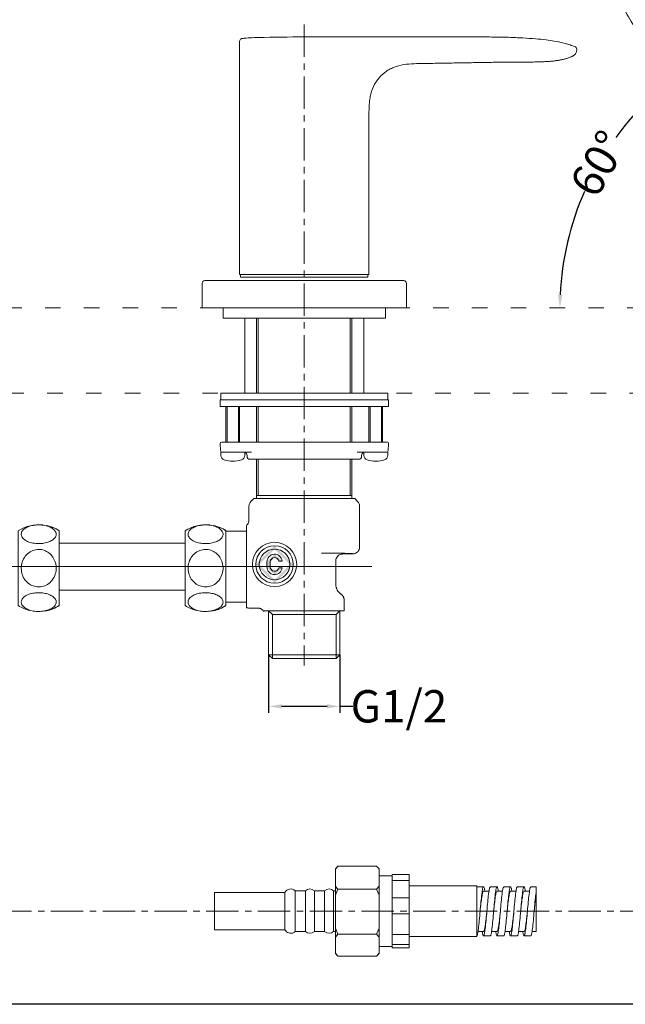
# Model space of a CAD drawing. Units: inches. Extents: x -102 to 1775, y -1057 to 862.
# Drawn here: x 839 to 1307, y -1057 to -296 of the extents above; entities that cross this region are included whole.
import ezdxf

# ---------------------------------------------------------------- set-up
doc = ezdxf.new("R2010")
doc.units = ezdxf.units.IN
doc.header["$LTSCALE"] = 20
doc.header["$MEASUREMENT"] = 0
doc.linetypes.add('ACAD_ISO03W100', pattern=[30, 12, -18])
doc.linetypes.add('CENTER', pattern=[2, 1.25, -0.25, 0.25, -0.25])
doc.layers.add('PDF_角线图层', color=250, linetype='Continuous')
doc.styles.get("Standard").update_dxf_attribs({"font": 'times.ttf'})
doc.dimstyles.new('Copy of Standard', dxfattribs={"dimtxt": 25, "dimasz": 10, "dimexe": 5, "dimexo": 0.0625, "dimgap": 0.09, "dimtad": 0, "dimdec": 1, "dimzin": 0, "dimdsep": 46, "dimtxsty": 'Standard', "dimcen": 0.09, "dimadec": 0, "dimazin": 0, "dimtfac": 1, "dimtdec": 1, "dimtofl": 0, "dimtmove": 0, "dimatfit": 3, "dimfxl": 0, "dimtolj": 1, "dimtzin": 0, "dimarcsym": 0})

# ---------------------------------------------------------------- blocks, each defined once
blk = doc.blocks.new('*D16')
at = {"color": 0, "lineweight": -2}
for p, q in [((1031.24, -787.13), (1031.24, -831.98)), ((1086.36, -787.13), (1086.36, -831.98)), ((1041.24, -826.98), (1076.36, -826.98)), ((1086.36, -826.98), (1096.36, -826.98))]:
    blk.add_line(p, q, dxfattribs=at)
at = {"color": 0}
for points in [[(1041.24, -825.32), (1041.24, -828.65), (1031.24, -826.98)], [(1076.36, -825.32), (1076.36, -828.65), (1086.36, -826.98)]]:
    blk.add_solid(points, dxfattribs=at)
at = {"layer": 'Defpoints', "color": 0}
for p in [(1031.24, -787.07), (1086.36, -787.07), (1086.36, -826.98)]:
    blk.add_point(p, dxfattribs=at)
at = {"color": 0, "insert": (1131.95, -826.98), "char_height": 25, "attachment_point": 5}
blk.add_mtext('\\A1;G1/2', dxfattribs=at)
blk = doc.blocks.new('*D20')
at = {"color": 0, "lineweight": -2}
for p, q in [((1031.45, 69.66), (1680.15, 69.66)), ((1675.15, 59.66), (1675.15, -186.7)), ((1675.15, -510.18), (1675.15, -263.81)), ((1591.06, -520.18), (1680.15, -520.18))]:
    blk.add_line(p, q, dxfattribs=at)
at = {"color": 0}
for points in [[(1673.48, 59.66), (1676.81, 59.66), (1675.15, 69.66)], [(1673.48, -510.18), (1676.81, -510.18), (1675.15, -520.18)]]:
    blk.add_solid(points, dxfattribs=at)
at = {"layer": 'Defpoints', "color": 0}
for p in [(1031.38, 69.66), (1675.15, 69.66), (1591, -520.18)]:
    blk.add_point(p, dxfattribs=at)
at = {"color": 0, "insert": (1675.15, -225.26), "char_height": 25, "attachment_point": 5, "rotation": 90}
blk.add_mtext('\\A1;(226)', dxfattribs=at)
blk = doc.blocks.new('*D22')
at = {"color": 0, "lineweight": -2}
for start, end in [(122.56947, 143.77313), (156.2261, 177.42977)]:
    blk.add_arc((1479.32, -519.02), 222.94, start, end, dxfattribs=at)
at = {"color": 0}
for points in [[(1358.44, -329.71), (1360.17, -332.56), (1367.85, -325.94)], [(1258.27, -509.06), (1254.94, -508.98), (1256.38, -519.02)]]:
    blk.add_solid(points, dxfattribs=at)
at = {"layer": 'Defpoints', "color": 0}
for p in [(1366.98, -324.44), (1308.54, -375.71), (1416.34, -409.93), (258.39, -519.02), (1592.34, -519.02)]:
    blk.add_point(p, dxfattribs=at)
at = {"color": 0, "insert": (1286.25, -407.55), "char_height": 25, "attachment_point": 5, "rotation": 59.99962}
blk.add_mtext('\\A1;60°', dxfattribs=at)

msp = doc.modelspace()

# ---------------------------------------------------------------- hatches: boundary and pattern name
at = {"layer": 'PDF_角线图层'}
h = msp.add_hatch(color=7, dxfattribs=at)
h.paths.add_polyline_path([(1039.04, -714.7), (1041.7, -714.7), (1035.82, -709.43), (1035.82, -712.06)], flags=0)
h.paths.add_polyline_path([(1035.82, -712.06), (1035.82, -709.43), (1029.89, -715.35), (1029.89, -717.33), (1032.53, -717.33), (1032.53, -715.35)], flags=0)
h.paths.add_polyline_path([(1035.82, -722.59), (1035.82, -725.23), (1041.7, -719.96), (1039.04, -719.96)], flags=0)
h.paths.add_polyline_path([(1035.82, -725.23), (1035.82, -722.59), (1032.53, -719.3), (1032.53, -717.33), (1029.89, -717.33), (1029.89, -719.3)], flags=0)
h.paths.add_polyline_path([(1035.82, -729.17), (1035.82, -731.8), (1050.3, -717.33), (1047.67, -717.33)], flags=0)
h.paths.add_polyline_path([(1035.82, -731.8), (1035.82, -729.17), (1023.98, -717.33), (1021.33, -717.33)], flags=0)
h.paths.add_polyline_path([(1035.82, -702.85), (1035.82, -705.49), (1047.67, -717.33), (1050.3, -717.33)], flags=0)
h.paths.add_polyline_path([(1035.82, -705.49), (1035.82, -702.85), (1021.33, -717.33), (1023.98, -717.33)], flags=0)

# ---------------------------------------------------------------- linework, layer by layer
at = {"layer": 'PDF_角线图层', "color": 7, "lineweight": 30}
msp.add_lwpolyline([(26.46, 808.46), (1726.46, 808.46), (1726.46, -1057.31), (26.46, -1057.31)], close=True, dxfattribs=at)
msp.add_lwpolyline([(26.46, 808.46), (1726.46, 808.46), (1726.46, -1057.31), (26.46, -1057.31)], close=True, dxfattribs=at)
at = {"layer": 'PDF_角线图层', "color": 7, "lineweight": 9}
for points in [[(1387.64, -430.48, -0.40859), (1386.57, -430.18, 0.001283), (1361.71, -385.5, 0.0022), (1336.15, -340.43, 0.001203), (1319.31, -311.18, 0.001318), (1301.49, -280.61, 0.001657), (1282.43, -248.32, 0.00092), (1263.43, -216.56)], [(1058.79, -493.22), (1008.79, -493.22), (1008.79, -312.9, -0.287938), (1009.97, -311)], [(1269.35, -319.01, 0.324508), (1267.92, -317.01, -0.000184), (1264.23, -315.84, 0.005455), (1260.65, -314.76, 0.029517), (1251.93, -312.77, 0.012396), (1245.68, -311.88, 0.009127), (1237.63, -311.07, 0.006622), (1227.77, -310.39, 0.006324), (1216.68, -309.91, 0.00356), (1210.77, -309.76, 0.001759), (1204.86, -309.68, 0.002346), (1198.94, -309.65, 0.001179), (1193.02, -309.64), (1159.47, -309.64), (1125.91, -309.64), (1092.35, -309.64), (1058.79, -309.64, 0.007389), (1023.26, -310.03, 0.00831), (1016.99, -310.32, 0.006118), (1010.72, -310.8, -0.007737), (1011.8, -310.71, -0.001807), (1012.78, -310.63)], [(1216.68, -329.13, 0.000106), (1222.01, -329.1, 0.000079), (1226.98, -329.08, 0.000148), (1231.56, -329.04, 0.003522), (1235.81, -328.99, 0.003911), (1239.77, -328.91, 0.004442), (1243.41, -328.78, 0.004115), (1246.8, -328.61, 0.004657), (1249.96, -328.37, 0.007667), (1252.9, -328.04, 0.010747), (1255.64, -327.63, 0.012235), (1258.2, -327.13, 0.012869), (1260.62, -326.52, 0.018122), (1262.93, -325.77, 0.019026), (1265.14, -324.9)], [(1266.62, -324.21, 0.03111), (1267.33, -323.77, 0.040885), (1267.99, -323.22, 0.048042), (1268.53, -322.56, 0.058228), (1268.97, -321.7, 0.050344), (1269.23, -320.76, 0.039048), (1269.33, -319.77)], [(1195.56, -329.38, 0.000295), (1183.57, -329.59, -0.000285), (1171.57, -329.8, -0.00059), (1159.58, -330.01, -0.000886), (1147.59, -330.22, 0.017117), (1139.63, -330.55, 0.044064), (1131.83, -331.87, 0.02872), (1128, -333.14, 0.03209), (1124.36, -334.86, 0.031994), (1120.99, -337.05, 0.072622), (1115.44, -342.65, 0.035609), (1113.16, -346.17, 0.062133), (1110.24, -353.67, 0.02348), (1109.43, -357.63, 0.018151), (1109, -361.64)], [(1200.83, -329.29, -0.001975), (1206.12, -329.22, 0.000007), (1211.4, -329.16)], [(999.66, -622.72), (995.04, -622.72, 0.411967), (993.73, -624.1), (994.01, -629.37, 0.398943), (995.31, -630.61)], [(1122.27, -630.61, 0.400343), (1123.58, -629.37), (1123.86, -624.1, 0.418339), (1122.62, -622.72), (1122.55, -622.72), (1117.92, -622.72)], [(999.83, -630.61), (997.98, -630.61), (994.32, -630.61), (994.32, -633.19, 0.330723), (996.75, -636.47, 0.145576), (1010.29, -636.47, 0.330271), (1012.74, -633.19), (1012.74, -630.73, -0.313937), (1014.59, -633.1), (1014.68, -634.62)], [(1058.79, -635.88), (1101.6, -635.88, 0.398912), (1102.91, -634.63), (1103, -633.1, -0.317183), (1104.85, -630.73), (1104.85, -633.19, 0.330271), (1107.29, -636.47, 0.145576), (1120.83, -636.47, 0.330723), (1123.27, -633.19), (1123.27, -630.61), (1119.61, -630.61), (1117.76, -630.61)], [(1101.56, -703.99), (1101.56, -703.88), (1101.56, -672.4, 0.197746), (1100.02, -668.68), (1097.75, -666.41), (1019.84, -666.41), (1017.56, -668.68, 0.197746), (1016.02, -672.4), (1016.02, -683)], [(846.65, -752.95, -0.082599), (837.7, -749.15), (837.7, -691.25, -0.171291), (856.75, -686.83)], [(860.32, -687.73, 0.053784), (856.02, -686.87, 0.012812), (853.5, -686.74)], [(860.98, -687.62, -0.077687), (869.29, -691.25), (869.29, -746.84), (869.29, -749.15), (869.29, -691.25, 0.090538), (859.55, -687.28)], [(975.62, -752.95, -0.083159), (966.68, -749.15), (966.68, -691.25, -0.171331), (985.72, -686.83)], [(989.28, -687.73, 0.05327), (984.99, -686.87, 0.012491), (982.46, -686.74)], [(989.95, -687.62, -0.077687), (998.26, -691.25), (998.26, -746.84), (998.26, -749.15), (998.26, -691.25, 0.090663), (988.51, -687.28)], [(844.01, -699.16, 0.062041), (847.93, -700.6, 0.0475), (852.29, -701.21, 0.044632), (856.6, -701.04, 0.046854), (860.51, -700.19, 0.060741), (863.75, -698.72)], [(972.97, -699.16, 0.061459), (976.9, -700.6, 0.047057), (981.26, -701.21, 0.044728), (985.56, -701.04, 0.04786), (989.47, -700.19, 0.061561), (992.71, -698.72)], [(860.32, -732.72, 0.090653), (863.98, -729.36, 0.089212), (866.35, -724.69, 0.083232), (866.99, -719.55, 0.079927), (866.01, -714.73, 0.078767), (863.75, -710.74, 0.078982), (860.51, -707.8, 0.07944), (856.6, -706.09, 0.085668), (852.29, -705.77, 0.089055), (847.93, -706.99, 0.091901), (844.01, -709.87, 0.090108), (841.19, -714.23, 0.085003), (840.02, -719.32, 0.081211), (840.54, -724.3, 0.079717), (842.46, -728.58, 0.079215), (845.45, -731.85, 0.090299), (849.23, -733.96)], [(989.28, -732.72, 0.088638), (992.96, -729.36, 0.086908), (995.31, -724.69, 0.084545), (995.96, -719.55, 0.079927), (994.98, -714.73, 0.078689), (992.71, -710.74, 0.080053), (989.47, -707.8, 0.081233), (985.56, -706.09, 0.085852), (981.26, -705.77, 0.088225), (976.9, -706.99, 0.091056), (972.97, -709.87, 0.090108), (970.15, -714.23, 0.086302), (968.98, -719.32, 0.079828), (969.51, -724.3, 0.078363), (971.43, -728.58, 0.078165), (974.4, -731.85, 0.087789), (978.19, -733.96)], [(1097.79, -708.92, 0.050469), (1098.63, -708.6, 0.044857), (1099.38, -708.14, 0.052137), (1100.06, -707.55)], [(1093.94, -708.84, 0.005155), (1091.14, -708.75, 0.001998), (1087.52, -708.69, 0.001883), (1082.96, -708.65, 0.001475), (1077.86, -708.63), (1072.06, -708.63)], [(1086.58, -709.64, 0.092015), (1085.06, -710.52, 0.08402), (1083.92, -711.86, 0.093168), (1083.28, -713.49)], [(1088.31, -709.31), (1096.41, -709.14, 0.014145), (1096.94, -709.1)], [(1083.25, -733.99, 0.026117), (1083.46, -735.06, 0.031825), (1083.68, -735.8, 0.011826), (1083.96, -736.51, 0.021711), (1084.31, -737.21)], [(1084.72, -737.9, 0.017372), (1085.17, -738.51, 0.012854), (1085.67, -739.09, 0.015727), (1086.23, -739.64)], [(862.1, -740.82, 0.052938), (858.47, -739.68, 0.044678), (854.32, -739.18, 0.043122), (849.93, -739.43, 0.054755), (845.73, -740.49)], [(991.07, -740.82, 0.053644), (987.44, -739.68, 0.044173), (983.28, -739.18, 0.043394), (978.9, -739.43, 0.055024), (974.69, -740.49)], [(1028.1, -753.26), (1028.5, -753.26), (1030.51, -753.26), (1033.31, -753.26), (1040.98, -753.26), (1050.63, -753.26), (1061.2, -753.26), (1062.58, -753.26), (1063.9, -753.26), (1065.22, -753.26), (1066.55, -753.26), (1089.59, -753.26), (1089.59, -744.81, 0.028084), (1089.52, -743.97, 0.032051), (1089.34, -743.22)], [(1087.96, -741, 0.026762), (1087.62, -740.7, 0.00921), (1087.26, -740.43)], [(1089.2, -742.82, 0.017747), (1089.01, -742.42, 0.003805), (1088.8, -742.03)], [(847.37, -752.88, 0.044009), (851.41, -753.57, 0.043223), (855.76, -753.56, 0.048971), (860.06, -752.75)], [(859.66, -753.11, 0.089552), (869.29, -749.15, -0.107065), (857.67, -753.46)], [(976.34, -752.88, 0.044497), (980.37, -753.57, 0.043223), (984.72, -753.56, 0.049155), (989.04, -752.75)], [(988.62, -753.11, 0.090059), (998.26, -749.15, -0.107065), (986.63, -753.46)], [(1014.83, -750.95, 0.027241), (1015.59, -751.01), (1022.77, -751.01)], [(1025.29, -751.66, 0.035565), (1024.49, -751.3, 0.050566), (1023.63, -751.09)], [(1027.2, -753.47, 0.042943), (1026.67, -752.75, 0.039608), (1026.03, -752.16)], [(1116.76, -952.94, 0.012164), (1115.54, -951.48, 0.008508), (1114.72, -950.6), (1116.76, -952.64), (1116.76, -952.94), (1116.76, -966.08)], [(1084.83, -968.41), (1084.01, -967.54, -0.012222), (1082.79, -966.08), (1082.79, -972.95)], [(1237.96, -966.5), (1237.96, -970.87), (1237.96, -973.48, 0.00794), (1237.28, -978.21, 0.004212), (1236.65, -983.86, 0.006767), (1236.51, -985.29)], [(1043.84, -970.92), (1043.84, -973.32), (1043.84, -999.66), (989.27, -999.66), (989.27, -970.92), (1043.84, -970.92, -0.49685), (1051.77, -969.49)], [(1059.73, -969.49), (1059.73, -972.12), (1059.73, -1001.1), (1051.77, -1001.1, -0.06098), (1050.66, -1001.87, -0.413694), (1043.84, -999.66)], [(1051.77, -1001.1), (1051.77, -972.12), (1051.77, -969.49), (1059.73, -969.49, -0.387984), (1066.56, -969.49)], [(1059.73, -1001.1, 0.387984), (1066.56, -1001.1), (1066.56, -972.12), (1066.56, -969.49), (1074.53, -969.49, -0.398497), (1081.49, -969.62), (1081.49, -1000.97)], [(1196.19, -970.71, 0.009852), (1195.49, -976.51, 0.00418), (1194.86, -983.53, -0.002605), (1194.21, -990.83, -0.004304), (1193.53, -997.47, -0.012952), (1192.92, -1002.08)], [(1196.19, -973.34, 0.011227), (1195.49, -978.11, 0.004279), (1194.86, -983.86, -0.000502), (1194.69, -985.38)], [(1198.75, -997.47, 0.004959), (1199.44, -990.83, 0.002773), (1200.08, -983.53, -0.004896), (1200.72, -976.51, -0.009222), (1201.42, -970.71)], [(1206.64, -970.71, 0.009725), (1205.95, -976.51, 0.004218), (1205.3, -983.53, -0.002605), (1204.66, -990.83, -0.006385), (1203.97, -997.47, -0.011262), (1203.37, -1002.08)], [(1206.64, -973.34, 0.011084), (1205.95, -978.11, 0.005519), (1205.31, -983.86, -0.004607), (1205.15, -985.36)], [(1208.6, -1002.08, 0.015288), (1209.2, -997.47, 0.005031), (1209.89, -990.83, 0.001826), (1210.54, -983.53, -0.004855), (1211.17, -976.51, -0.008032), (1211.86, -970.71)], [(1217.08, -970.71, 0.008534), (1216.39, -976.51, 0.00418), (1215.76, -983.53, -0.001659), (1215.11, -990.83, -0.004304), (1214.43, -997.47, -0.011454), (1213.82, -1002.08)], [(1217.08, -973.34, 0.009644), (1216.39, -978.11, 0.004279), (1215.76, -983.86, 0.005059), (1215.61, -985.22)], [(1219.04, -1002.08, 0.014649), (1219.65, -997.47, 0.004548), (1220.35, -990.83, 0.000867), (1220.98, -983.53, -0.004855), (1221.61, -976.51, -0.006842), (1222.31, -970.71)], [(1227.53, -970.71, 0.007343), (1226.84, -976.51, 0.003195), (1226.2, -983.53, -0.001649), (1225.57, -990.83, -0.003264), (1224.88, -997.47, -0.011645), (1224.26, -1002.08)], [(1227.53, -973.34, 0.008205), (1226.84, -978.11, 0.004279), (1226.21, -983.86), (1226.04, -985.41)], [(1230.1, -997.47, 0.003436), (1230.79, -990.83, 0.001814), (1231.43, -983.53, -0.003869), (1232.06, -976.51, -0.006842), (1232.75, -970.71)], [(1237.96, -970.87, 0.006228), (1237.28, -976.63, 0.003937), (1236.65, -983.53, -0.001814), (1236.01, -990.83, -0.003156), (1235.33, -997.47)], [(1198.14, -999.1, 0.015313), (1198.75, -995.32, 0.007124), (1199.44, -989.87, 0.002442), (1199.93, -985.37)], [(1208.59, -999.1, 0.015054), (1209.19, -995.31, 0.00772), (1209.89, -989.86, 0.004873), (1210.37, -985.29)], [(1219.04, -999.09, 0.013649), (1219.65, -995.32, 0.005874), (1220.35, -989.87, 0.001104), (1220.84, -985.25)], [(1229.48, -999.1, 0.013724), (1230.1, -995.32, 0.004521), (1230.79, -989.87, 0.001082), (1231.28, -985.21)], [(1082.79, -1000.97), (1081.49, -1000.98, -0.398497), (1074.53, -1001.1), (1066.56, -1001.1)]]:
    msp.add_lwpolyline(points, format="xyb", dxfattribs=at)
at = {"layer": 'PDF_角线图层', "color": 7, "linetype": 'CENTER', "lineweight": 9}
for points in [[(1058.79, -300.08), (1058.79, -795.52)], [(742.96, -985.3), (1453.58, -985.3)]]:
    msp.add_lwpolyline(points, dxfattribs=at)
at = {"layer": 'PDF_角线图层', "color": 7, "lineweight": 9}
for points in [[(1108.8, -369.7), (1108.8, -429.92)], [(1108.8, -429.92), (1108.8, -493.22), (1058.8, -493.22)], [(1009.58, -495.33), (1009.58, -493.22)], [(1058.79, -493.22), (1108.01, -493.22), (1108.01, -495.33)], [(1058.79, -495.33), (1009.57, -495.33)], [(1020.52, -495.44), (1020.63, -495.33)], [(1108.01, -495.33), (1058.79, -495.33)], [(1096.96, -495.33), (1097.06, -495.44)], [(996.15, -519.02), (996.15, -526.91)], [(1081.27, -526.91), (1121.44, -526.91), (1121.44, -519.02)], [(1081.27, -526.91), (996.15, -526.91)], [(1012.74, -526.91), (1012.74, -584.82)], [(1021.95, -526.91), (1021.95, -584.82)], [(1023.26, -526.91), (1023.26, -584.82)], [(1094.33, -584.82), (1094.33, -526.91)], [(1095.63, -584.82), (1095.63, -526.91)], [(1104.85, -584.82), (1104.85, -526.91)], [(1123.27, -584.82), (994.32, -584.82), (994.32, -590.08)], [(1123.27, -590.08), (1123.27, -584.82)], [(1123.93, -590.08), (993.65, -590.08), (993.65, -595.35)], [(1123.93, -595.35), (1123.93, -590.08)], [(993.65, -595.35), (1123.93, -595.35)], [(998.26, -595.35), (998.26, -622.72)], [(999.05, -595.35), (999.05, -622.72)], [(1008, -622.72), (1008, -595.35)], [(1008.79, -622.72), (1008.79, -595.35)], [(1021.95, -595.35), (1021.95, -622.72)], [(1023.26, -595.35), (1023.26, -622.72)], [(1094.33, -622.72), (1094.33, -595.35)], [(1095.63, -622.72), (1095.63, -595.35)], [(1108.8, -595.35), (1108.8, -622.72)], [(1109.59, -595.35), (1109.59, -622.72)], [(1118.54, -622.72), (1118.54, -595.35)], [(1119.33, -622.72), (1119.33, -595.35)], [(999.67, -622.72), (1032.45, -622.72)], [(1032.45, -622.72), (1085.14, -622.72)], [(1085.13, -622.72), (1117.92, -622.72)], [(1018.04, -630.61), (999.83, -630.61)], [(1117.76, -630.61), (1099.55, -630.61)], [(1058.79, -635.88), (1015.98, -635.88)], [(1021.95, -635.88), (1021.95, -663.94), (1021.95, -666.41)], [(1023.26, -635.88), (1023.26, -663.94)], [(1058.79, -663.94), (1095.63, -663.94), (1095.63, -635.88)], [(1094.33, -663.94), (1094.33, -635.88)], [(1058.79, -663.94), (1021.95, -663.94)], [(1095.63, -666.41), (1095.63, -663.94)], [(1014.05, -692.1), (1014.05, -691.49), (998.26, -691.49)], [(1014.05, -687.11), (1014.05, -687.16), (1014.05, -687.37), (1014.05, -687.72), (1014.05, -688.18), (1014.05, -688.76), (1014.05, -689.5), (1014.05, -690.32), (1014.05, -692.1)], [(1014.05, -692.1), (1014.05, -745.98)], [(966.68, -700.88), (869.29, -700.88)], [(1083.18, -714.54), (1083.18, -714.55)], [(1083.18, -732.9), (1083.18, -732.78), (1083.18, -714.85)], [(382.52, -719.04), (1111.07, -719.04)], [(869.29, -737.2), (966.68, -737.2)], [(966.68, -745.68), (966.68, -747.99)], [(998.26, -745.68), (998.26, -747.99)], [(1089.59, -744.81), (1089.59, -744.71)], [(998.26, -746.6), (1014.04, -746.6)], [(1014.05, -746.6), (1014.05, -745.98), (1014.05, -747.1), (1014.05, -748.16), (1014.05, -749.12), (1014.05, -749.95)], [(1014.05, -750.78), (1014.05, -750.73), (1014.05, -750.6), (1014.05, -750.34), (1014.05, -749.94)], [(1014.43, -750.89), (1014.05, -750.78)], [(1031.24, -753.26), (1031.24, -787.06)], [(1060.56, -753.26), (1031.24, -753.26)], [(1034.28, -756.13), (1031.24, -753.26)], [(1058.79, -787.07), (1086.35, -787.07), (1086.35, -753.26)], [(1086.19, -753.26), (1083.31, -756.13)], [(1083.31, -756.13), (1034.27, -756.13)], [(1034.28, -790.11), (1034.28, -756.13)], [(1083.31, -790.11), (1083.31, -756.13)], [(1031.24, -787.07), (1034.27, -790.11)], [(1058.79, -787.07), (1031.24, -787.07)], [(1058.79, -790.11), (1034.28, -790.11)], [(1058.79, -790.11), (1083.31, -790.11), (1086.35, -787.07)], [(1082.79, -952.94), (1082.79, -952.64), (1084.82, -950.61)], [(1082.79, -966.08), (1082.79, -952.94), (1084.82, -950.61)], [(1084.83, -950.61), (1084.55, -950.9)], [(1114.72, -950.61), (1084.83, -950.61)], [(1114.99, -950.9), (1114.72, -950.62)], [(1126.77, -956.92), (1126.77, -961.55), (1139.83, -961.55)], [(1126.77, -956.92), (1139.83, -956.92), (1139.83, -961.55), (1139.83, -974.98)], [(1116.76, -972.95), (1116.76, -966.08), (1114.72, -968.41)], [(1126.77, -974.98), (1126.77, -961.55)], [(1192.07, -965.7), (1192.07, -1004.89), (1139.83, -1004.89)], [(1139.83, -965.7), (1192.07, -965.7)], [(1192.07, -1004.09), (1192.07, -966.5), (1197.3, -966.5)], [(1202.52, -966.5), (1207.74, -966.5)], [(1212.97, -966.5), (1218.2, -966.5)], [(1223.42, -966.5), (1228.64, -966.5)], [(1233.87, -966.5), (1237.96, -966.5)], [(1074.53, -969.49), (1074.53, -972.12)], [(1074.53, -972.12), (1074.53, -1001.1)], [(1081.49, -972.23), (1081.49, -969.62), (1082.79, -969.62)], [(1081.49, -972.23), (1081.49, -1000.97)], [(1082.79, -998.55), (1082.79, -972.96), (1084.82, -968.41)], [(1084.83, -968.41), (1114.72, -968.41), (1116.76, -972.96)], [(1116.76, -972.95), (1116.76, -998.55), (1114.72, -1003.1)], [(1197.3, -969.89), (1201.56, -969.89)], [(1207.74, -969.89), (1212, -969.89)], [(1218.2, -969.89), (1222.45, -969.89)], [(1228.64, -969.89), (1232.91, -969.89)], [(1237.96, -973.48), (1237.96, -1000.98)], [(1126.77, -974.98), (1126.77, -987.44), (1139.83, -987.44)], [(1139.83, -974.98), (1126.77, -974.98)], [(1139.83, -1003.36), (1139.83, -987.44), (1139.83, -974.98)], [(1126.77, -1003.36), (1126.77, -987.43)], [(1226.04, -985.45), (1226.04, -985.45)], [(1082.79, -998.55), (1082.79, -1005.31)], [(1082.79, -1017.77), (1082.79, -1005.31), (1084.82, -1003.09)], [(1084.83, -1003.1), (1082.8, -998.55)], [(1116.76, -1005.31), (1114.72, -1003.1), (1084.83, -1003.1)], [(1116.76, -998.55), (1116.76, -1005.31)], [(1139.83, -1003.36), (1126.77, -1003.36)], [(1126.77, -1003.36), (1126.77, -1011.18), (1139.83, -1011.18)], [(1139.83, -1013.68), (1139.83, -1011.18), (1139.83, -1003.36)], [(1197.3, -1000.98), (1193.06, -1000.98)], [(1202.52, -1004.37), (1197.3, -1004.37)], [(1207.74, -1000.98), (1203.52, -1000.98)], [(1212.97, -1004.37), (1207.74, -1004.37)], [(1218.2, -1000.98), (1213.96, -1000.98)], [(1223.42, -1004.37), (1218.2, -1004.37)], [(1228.64, -1000.98), (1224.41, -1000.98)], [(1233.87, -1004.37), (1228.64, -1004.37)], [(1237.96, -1000.98), (1234.85, -1000.98)], [(1116.76, -1005.31), (1116.76, -1017.77), (1114.72, -1019.98)], [(1126.77, -1013.68), (1126.77, -1011.18)], [(1082.79, -1017.77), (1082.79, -1017.95)], [(1084.83, -1019.98), (1082.8, -1017.76)], [(1084.83, -1019.99), (1082.8, -1017.95)], [(1116.76, -1017.95), (1114.72, -1019.99)], [(1116.76, -1017.77), (1116.76, -1017.95)], [(1139.83, -1013.68), (1126.77, -1013.68)], [(1114.72, -1019.98), (1084.83, -1019.98)]]:
    msp.add_lwpolyline(points, dxfattribs=at)
for points in [[(1135.65, -497.96), (981.94, -497.96, 0.413907), (979.83, -500.07), (979.83, -519.02), (1137.75, -519.02), (1137.75, -500.07, 0.413907)], [(1039.04, -714.7, 0.904706), (1032.53, -715.35), (1032.53, -719.31, 0.905963), (1039.04, -719.96), (1041.7, -719.96, -0.946135), (1029.9, -719.31), (1029.9, -715.35, -0.946155), (1041.7, -714.7)]]:
    msp.add_lwpolyline(points, format="xyb", close=True, dxfattribs=at)
at = {"layer": 'PDF_角线图层', "color": 7, "linetype": 'ACAD_ISO03W100', "lineweight": 9, "ltscale": 0.05}
for points in [[(258.39, -519.02), (1592.34, -519.02)], [(260.08, -584.82), (1594.04, -584.82)]]:
    msp.add_lwpolyline(points, dxfattribs=at)
at = {"layer": 'PDF_角线图层', "color": 7, "lineweight": 0}
for points in [[(1031.24, -787.07), (1031.24, -787.07)], [(1086.35, -787.07), (1086.35, -787.07)]]:
    msp.add_lwpolyline(points, dxfattribs=at)
at = {"layer": 'PDF_角线图层', "color": 7, "lineweight": 9}
for points in [[(1126.77, -957.92), (1116.76, -957.92)], [(1116.76, -1012.66), (1126.77, -1012.66)]]:
    msp.add_lwpolyline(points, close=True, dxfattribs=at)
for centre, radius in [((1035.81, -717.33), 17.11), ((1035.81, -717.33), 14.48), ((1035.82, -717.33), 11.84)]:
    msp.add_circle(centre, radius, dxfattribs=at)
for centre, radius, start, end in [((852.15, -704.9), 18.02, 99.33321, 111.83115), ((981.26, -705.46), 18.6, 99.47831, 111.61336), ((1096.72, -704.22), 4.73, 320.07495, 330.68866), ((1096.38, -703.91), 5.17, 339.47976, 349.21239), ((1083.41, -745.53), 6.43, 37.06606, 41.00497), ((1029.28, -762.77), 9.58, 99.36186, 101.08247), ((1131.53, -978.1), 67.26, 7.0126, 7.954), ((1191.7, -974.32), 38.19, 6.65429, 8.3123)]:
    msp.add_arc(centre, radius, start, end, dxfattribs=at)
for points in [[(1010.72, -310.8), (1010.45, -310.82), (1010.2, -310.9), (1009.97, -311)], [(1269.35, -319.01), (1269.35, -319.26), (1269.35, -319.51), (1269.33, -319.77)], [(1265.14, -324.9), (1265.37, -324.8), (1265.63, -324.69), (1265.87, -324.58)], [(1266.62, -324.21), (1266.37, -324.34), (1266.12, -324.47), (1265.86, -324.57)], [(1200.83, -329.29), (1199.07, -329.32), (1197.31, -329.36), (1195.56, -329.38)], [(1216.68, -329.13), (1214.92, -329.14), (1213.16, -329.16), (1211.4, -329.16)], [(1109, -361.64), (1108.81, -364.31), (1108.8, -367), (1108.8, -369.7)], [(993.72, -624.03), (993.72, -624.05), (993.72, -624.08), (993.73, -624.1)], [(1014.68, -634.63), (1014.72, -635.32), (1015.29, -635.88), (1015.99, -635.88)], [(1015.95, -683.91), (1015.88, -684.5), (1015.62, -685.06), (1015.33, -685.6)], [(1015.98, -683), (1015.99, -683.31), (1015.99, -683.62), (1015.95, -683.91)], [(840.54, -691.94), (840.1, -692.75), (839.92, -693.59), (840.02, -694.43)], [(842.46, -689.8), (841.6, -690.45), (840.95, -691.19), (840.54, -691.94)], [(845.45, -688.17), (844.29, -688.63), (843.27, -689.18), (842.46, -689.8)], [(853.5, -686.74), (852.05, -686.82), (850.6, -686.89), (849.23, -687.12)], [(863.98, -689.41), (862.98, -688.75), (861.73, -688.18), (860.32, -687.73)], [(866.35, -691.75), (865.84, -690.9), (865.05, -690.11), (863.98, -689.41)], [(866.99, -694.32), (867.06, -693.45), (866.85, -692.58), (866.35, -691.75)], [(969.51, -691.94), (969.07, -692.75), (968.89, -693.59), (968.98, -694.43)], [(971.43, -689.8), (970.57, -690.45), (969.92, -691.19), (969.51, -691.94)], [(974.4, -688.17), (973.24, -688.63), (972.25, -689.18), (971.43, -689.8)], [(982.46, -686.74), (981.02, -686.82), (979.56, -686.89), (978.19, -687.12)], [(992.96, -689.41), (991.94, -688.75), (990.7, -688.18), (989.28, -687.73)], [(995.31, -691.75), (994.8, -690.9), (994.01, -690.11), (992.96, -689.41)], [(995.96, -694.32), (996.04, -693.45), (995.82, -692.58), (995.31, -691.75)], [(1014.12, -687.04), (1014.1, -687.06), (1014.06, -687.08), (1014.05, -687.09)], [(1015.33, -685.6), (1015.03, -686.17), (1014.67, -686.74), (1014.12, -687.04)], [(840.02, -694.43), (840.11, -695.31), (840.51, -696.17), (841.19, -696.98)], [(841.19, -696.98), (841.86, -697.78), (842.82, -698.52), (844.01, -699.16)], [(863.75, -698.72), (864.71, -698.12), (865.47, -697.45), (866.01, -696.73)], [(866.01, -696.73), (866.59, -695.96), (866.92, -695.14), (866.99, -694.32)], [(968.98, -694.43), (969.08, -695.31), (969.47, -696.17), (970.15, -696.98)], [(970.15, -696.98), (970.83, -697.78), (971.77, -698.52), (972.97, -699.16)], [(992.71, -698.72), (993.67, -698.12), (994.44, -697.45), (994.98, -696.73)], [(994.98, -696.73), (995.57, -695.96), (995.89, -695.14), (995.96, -694.32)], [(1100.06, -707.55), (1100.16, -707.46), (1100.25, -707.35), (1100.34, -707.26)], [(1100.84, -706.54), (1100.99, -706.28), (1101.13, -706), (1101.23, -705.72)], [(1101.46, -704.88), (1101.53, -704.59), (1101.55, -704.29), (1101.56, -703.99)], [(1083.28, -713.49), (1083.21, -713.85), (1083.19, -714.2), (1083.18, -714.55)], [(1088.31, -709.31), (1087.73, -709.38), (1087.14, -709.45), (1086.58, -709.64)], [(1095.67, -708.96), (1095.37, -708.92), (1094.71, -708.88), (1093.94, -708.84)], [(1095.94, -709.02), (1095.87, -709), (1095.81, -708.98), (1095.67, -708.96)], [(1096.94, -709.1), (1097.23, -709.07), (1097.52, -709.02), (1097.79, -708.92)], [(853.5, -734.69), (852.05, -734.55), (850.6, -734.4), (849.23, -733.96)], [(856.02, -734.44), (855.19, -734.6), (854.35, -734.65), (853.5, -734.69)], [(860.32, -732.72), (859.01, -733.55), (857.54, -734.17), (856.02, -734.44)], [(982.46, -734.69), (981.02, -734.55), (979.56, -734.4), (978.19, -733.96)], [(984.99, -734.44), (984.16, -734.6), (983.31, -734.65), (982.46, -734.69)], [(989.28, -732.72), (987.97, -733.55), (986.5, -734.17), (984.99, -734.44)], [(1083.18, -732.9), (1083.18, -733.27), (1083.21, -733.62), (1083.25, -733.99)], [(1084.31, -737.21), (1084.43, -737.45), (1084.57, -737.67), (1084.72, -737.9)], [(840.1, -747.34), (839.9, -746.49), (839.98, -745.62), (840.33, -744.77)], [(840.33, -744.77), (840.71, -743.92), (841.37, -743.09), (842.31, -742.35)], [(842.31, -742.35), (843.22, -741.63), (844.38, -740.99), (845.73, -740.49)], [(862.1, -740.82), (863.22, -741.32), (864.17, -741.9), (864.93, -742.54)], [(864.93, -742.54), (865.74, -743.23), (866.34, -743.98), (866.65, -744.76)], [(866.65, -744.76), (866.87, -745.3), (866.94, -745.86), (867.01, -746.42)], [(969.07, -747.34), (968.86, -746.49), (968.95, -745.62), (969.31, -744.77)], [(969.31, -744.77), (969.67, -743.92), (970.34, -743.09), (971.28, -742.35)], [(971.28, -742.35), (972.18, -741.63), (973.33, -740.99), (974.69, -740.49)], [(991.07, -740.82), (992.2, -741.32), (993.14, -741.9), (993.9, -742.54)], [(993.9, -742.54), (994.72, -743.23), (995.31, -743.98), (995.62, -744.76)], [(995.62, -744.76), (995.84, -745.3), (995.9, -745.86), (995.97, -746.42)], [(1086.23, -739.64), (1086.42, -739.82), (1086.63, -739.98), (1086.84, -740.14)], [(1086.84, -740.14), (1086.97, -740.24), (1087.11, -740.34), (1087.26, -740.43)], [(1088.26, -741.31), (1088.16, -741.2), (1088.06, -741.1), (1087.96, -741)], [(1088.8, -742.03), (1088.71, -741.9), (1088.63, -741.78), (1088.54, -741.66)], [(1089.34, -743.22), (1089.3, -743.09), (1089.25, -742.95), (1089.2, -742.82)], [(841.42, -749.67), (840.73, -748.94), (840.3, -748.15), (840.1, -747.34)], [(843.95, -751.55), (842.92, -750.99), (842.06, -750.36), (841.42, -749.67)], [(847.37, -752.88), (846.1, -752.53), (844.94, -752.09), (843.95, -751.55)], [(863.78, -751.12), (862.75, -751.77), (861.49, -752.33), (860.06, -752.75)], [(866.19, -748.9), (865.7, -749.71), (864.85, -750.46), (863.78, -751.12)], [(867.01, -746.42), (866.85, -747.26), (866.69, -748.1), (866.19, -748.9)], [(970.39, -749.67), (969.71, -748.94), (969.26, -748.15), (969.07, -747.34)], [(972.92, -751.55), (971.88, -750.99), (971.03, -750.36), (970.39, -749.67)], [(976.34, -752.88), (975.06, -752.53), (973.91, -752.09), (972.92, -751.55)], [(992.76, -751.12), (991.71, -751.77), (990.45, -752.33), (989.04, -752.75)], [(995.16, -748.9), (994.66, -749.71), (993.82, -750.46), (992.76, -751.12)], [(995.97, -746.42), (995.82, -747.26), (995.66, -748.1), (995.16, -748.9)], [(1014.83, -750.95), (1014.69, -750.93), (1014.56, -750.92), (1014.43, -750.89)], [(1022.77, -751.01), (1023.06, -751.02), (1023.35, -751.04), (1023.63, -751.09)], [(1025.29, -751.66), (1025.55, -751.8), (1025.8, -751.97), (1026.03, -752.16)], [(1027.44, -753.37), (1027.36, -753.39), (1027.3, -753.41), (1027.26, -753.43)], [(1028.1, -753.26), (1027.97, -753.28), (1027.83, -753.3), (1027.72, -753.32)], [(1027.23, -753.45), (1027.21, -753.46), (1027.21, -753.47), (1027.21, -753.48)], [(1027.26, -753.43), (1027.25, -753.43), (1027.23, -753.44), (1027.23, -753.45)], [(1197.47, -966.59), (1197.24, -966.41), (1197.01, -966.61), (1196.79, -967.31)], [(1207.91, -966.59), (1207.69, -966.41), (1207.45, -966.61), (1207.25, -967.31)], [(1218.37, -966.59), (1218.13, -966.41), (1217.91, -966.61), (1217.7, -967.31)], [(1228.81, -966.59), (1228.58, -966.41), (1228.36, -966.61), (1228.15, -967.31)], [(1196.79, -967.31), (1196.59, -968.01), (1196.39, -969.18), (1196.19, -970.71)], [(1196.79, -970.57), (1196.59, -971.04), (1196.39, -972.07), (1196.19, -973.34)], [(1197.3, -970.13), (1197.13, -970.16), (1196.95, -970.2), (1196.79, -970.57)], [(1198.14, -968.8), (1197.93, -967.34), (1197.7, -966.78), (1197.47, -966.59)], [(1201.42, -970.71), (1201.62, -969.15), (1201.81, -967.9), (1202.02, -967.32)], [(1202.02, -967.32), (1202.18, -966.87), (1202.36, -966.83), (1202.52, -966.78)], [(1207.25, -967.31), (1207.04, -968.01), (1206.85, -969.18), (1206.64, -970.71)], [(1207.25, -970.57), (1207.04, -971.04), (1206.85, -972.07), (1206.64, -973.34)], [(1207.74, -970.13), (1207.58, -970.16), (1207.4, -970.2), (1207.25, -970.57)], [(1208.6, -968.8), (1208.38, -967.34), (1208.14, -966.78), (1207.91, -966.59)], [(1208.74, -969.89), (1208.68, -969.51), (1208.64, -969.13), (1208.6, -968.8)], [(1211.86, -970.71), (1212.07, -969.15), (1212.26, -967.9), (1212.47, -967.32)], [(1212.47, -967.32), (1212.63, -966.87), (1212.8, -966.83), (1212.97, -966.78)], [(1217.7, -967.31), (1217.48, -968.01), (1217.3, -969.18), (1217.08, -970.71)], [(1217.7, -970.57), (1217.48, -971.04), (1217.3, -972.07), (1217.08, -973.34)], [(1218.2, -970.13), (1218.03, -970.16), (1217.85, -970.2), (1217.7, -970.57)], [(1219.04, -968.8), (1218.82, -967.34), (1218.6, -966.78), (1218.37, -966.59)], [(1219.19, -969.89), (1219.13, -969.51), (1219.09, -969.13), (1219.04, -968.8)], [(1222.31, -970.71), (1222.52, -969.15), (1222.71, -967.9), (1222.92, -967.32)], [(1222.92, -967.32), (1223.09, -966.87), (1223.25, -966.83), (1223.42, -966.78)], [(1228.15, -967.31), (1227.94, -968.01), (1227.75, -969.18), (1227.53, -970.71)], [(1228.15, -970.57), (1227.94, -971.04), (1227.75, -972.07), (1227.53, -973.34)], [(1228.64, -970.13), (1228.47, -970.16), (1228.31, -970.2), (1228.15, -970.57)], [(1229.49, -968.8), (1229.27, -967.34), (1229.05, -966.78), (1228.81, -966.59)], [(1232.75, -970.71), (1232.97, -969.15), (1233.16, -967.9), (1233.37, -967.32)], [(1233.37, -967.32), (1233.53, -966.87), (1233.69, -966.83), (1233.88, -966.78)], [(1192.24, -1004.27), (1192.19, -1004.26), (1192.13, -1004.18), (1192.07, -1004.09)], [(1192.92, -1002.08), (1192.7, -1003.36), (1192.47, -1004.34), (1192.24, -1004.27)], [(1196.34, -1000.98), (1196.48, -1001.96), (1196.63, -1002.94), (1196.79, -1003.56)], [(1196.79, -1003.56), (1197.01, -1004.39), (1197.24, -1004.56), (1197.47, -1004.27)], [(1197.47, -1000.9), (1197.41, -1000.88), (1197.35, -1000.82), (1197.3, -1000.75)], [(1198.14, -999.1), (1197.93, -1000.14), (1197.7, -1000.95), (1197.47, -1000.9)], [(1197.47, -1004.27), (1197.7, -1003.99), (1197.93, -1003.27), (1198.14, -1002.08)], [(1198.14, -1002.08), (1198.35, -1000.93), (1198.54, -999.35), (1198.75, -997.47)], [(1202.69, -1004.27), (1202.64, -1004.26), (1202.57, -1004.18), (1202.52, -1004.09)], [(1203.37, -1002.08), (1203.16, -1003.36), (1202.92, -1004.34), (1202.69, -1004.27)], [(1206.78, -1000.98), (1206.93, -1001.96), (1207.09, -1002.94), (1207.25, -1003.56)], [(1207.25, -1003.56), (1207.46, -1004.39), (1207.69, -1004.56), (1207.91, -1004.27)], [(1207.92, -1000.9), (1207.86, -1000.88), (1207.8, -1000.82), (1207.74, -1000.75)], [(1207.91, -1004.27), (1208.14, -1003.99), (1208.38, -1003.27), (1208.6, -1002.08)], [(1208.59, -999.1), (1208.38, -1000.14), (1208.14, -1000.96), (1207.92, -1000.9)], [(1213.15, -1004.27), (1213.09, -1004.26), (1213.03, -1004.18), (1212.96, -1004.09)], [(1213.82, -1002.08), (1213.6, -1003.36), (1213.36, -1004.34), (1213.15, -1004.27)], [(1217.23, -1000.98), (1217.38, -1001.96), (1217.53, -1002.94), (1217.7, -1003.56)], [(1217.7, -1003.56), (1217.91, -1004.39), (1218.13, -1004.56), (1218.37, -1004.27)], [(1218.37, -1000.9), (1218.32, -1000.88), (1218.25, -1000.82), (1218.2, -1000.75)], [(1219.04, -999.09), (1218.82, -1000.14), (1218.59, -1000.96), (1218.37, -1000.9)], [(1218.37, -1004.27), (1218.6, -1003.99), (1218.82, -1003.27), (1219.04, -1002.08)], [(1223.59, -1004.27), (1223.54, -1004.26), (1223.48, -1004.18), (1223.42, -1004.09)], [(1224.26, -1002.08), (1224.05, -1003.36), (1223.81, -1004.34), (1223.59, -1004.27)], [(1227.67, -1000.98), (1227.84, -1001.96), (1227.98, -1002.94), (1228.15, -1003.56)], [(1228.15, -1003.56), (1228.36, -1004.39), (1228.58, -1004.56), (1228.81, -1004.27)], [(1228.82, -1000.9), (1228.76, -1000.88), (1228.7, -1000.82), (1228.64, -1000.75)], [(1228.81, -1004.27), (1229.04, -1003.99), (1229.27, -1003.27), (1229.49, -1002.08)], [(1229.48, -999.1), (1229.27, -1000.14), (1229.04, -1000.96), (1228.82, -1000.9)], [(1229.49, -1002.08), (1229.7, -1000.93), (1229.89, -999.35), (1230.1, -997.47)], [(1234.04, -1004.27), (1233.99, -1004.26), (1233.93, -1004.18), (1233.87, -1004.09)], [(1234.71, -1002.08), (1234.49, -1003.36), (1234.26, -1004.34), (1234.04, -1004.27)], [(1235.33, -997.47), (1235.11, -999.32), (1234.93, -1000.84), (1234.71, -1002.08)]]:
    msp.add_open_spline(points, degree=3, dxfattribs=at)

# ---------------------------------------------------------------- dimensions: what is measured, and where the dimension line sits
dim = msp.add_linear_dim(base=(1675.15, 69.66), p1=(1591, -520.18), p2=(1031.38, 69.66), angle=90, text='(226)', dimstyle='Copy of Standard')
dim.commit()
dim.dimension.update_dxf_attribs({"geometry": '*D20', "text_midpoint": (1675.15, -225.26)})
dim = msp.add_angular_dim_2l(base=(1308.54, -375.71), line1=((258.39, -519.02), (1592.34, -519.02)), line2=((1416.34, -409.93), (1366.98, -324.44)), dimstyle='Copy of Standard')
dim.commit()
dim.dimension.update_dxf_attribs({"geometry": '*D22', "text_midpoint": (1286.25, -407.55)})
dim = msp.add_linear_dim(base=(1086.36, -826.98), p1=(1031.24, -787.07), p2=(1086.36, -787.07), text='G1/2', dimstyle='Copy of Standard')
dim.commit()
dim.dimension.update_dxf_attribs({"geometry": '*D16', "text_midpoint": (1131.95, -826.98)})

doc.saveas('drawing.dxf')
